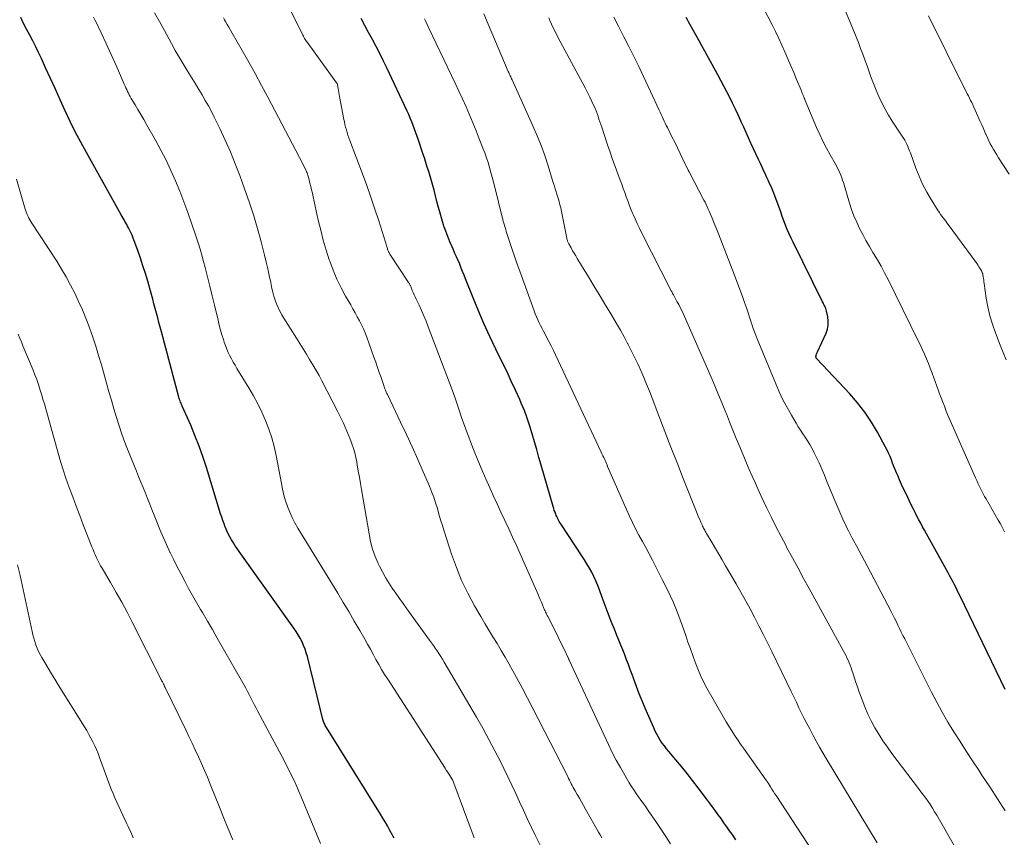
# Model space of a CAD drawing. Units: feet. Extents: x 1900000 to 1905039, y 510000 to 515000.
# Drawn here: x 1900641 to 1900765, y 511519 to 511622 of the extents above; entities that cross this region are included whole.
import ezdxf

# ---------------------------------------------------------------- set-up
doc = ezdxf.new("R2010")
doc.units = ezdxf.units.FT
doc.header["$LTSCALE"] = 100
doc.header["$MEASUREMENT"] = 0
doc.layers.add('CONTOUR INDEX', color=32, linetype='Continuous', lineweight=25)
doc.layers.add('CONTOUR INTERMEDIATE', color=40, linetype='Continuous', lineweight=15)

msp = doc.modelspace()

# ---------------------------------------------------------------- linework, layer by layer
at = {"layer": 'CONTOUR INDEX', "flags": 128}
for points, elevation in [([(1900688.59, 511519.33), (1900688.5, 511519.5), (1900688.4, 511519.67), (1900688.04, 511520.34), (1900687.77, 511520.85), (1900687.49, 511521.35), (1900687.19, 511521.84), (1900686.89, 511522.33), (1900680.08, 511533.22), (1900680.01, 511533.34), (1900679.94, 511533.47), (1900679.88, 511533.59), (1900679.82, 511533.72), (1900679.77, 511533.85), (1900679.72, 511533.98), (1900679.68, 511534.11), (1900679.64, 511534.24), (1900677.68, 511542.14), (1900677.55, 511542.62), (1900677.39, 511543.09), (1900677.21, 511543.56), (1900677.01, 511544.02), (1900676.78, 511544.46), (1900676.54, 511544.9), (1900676.27, 511545.32), (1900675.99, 511545.74), (1900669.1, 511555.38), (1900668.85, 511555.74), (1900668.61, 511556.1), (1900668.38, 511556.46), (1900668.15, 511556.83), (1900667.94, 511557.21), (1900667.73, 511557.59), (1900667.55, 511557.98), (1900667.38, 511558.38), (1900667.36, 511558.41), (1900667.2, 511558.83), (1900667.04, 511559.25), (1900666.9, 511559.68), (1900666.76, 511560.11), (1900664.97, 511565.95), (1900664.53, 511567.3), (1900664.06, 511568.63), (1900663.54, 511569.95), (1900663, 511571.26), (1900661.99, 511573.55), (1900661.92, 511573.7), (1900661.85, 511573.85), (1900661.79, 511574.01), (1900661.73, 511574.16), (1900661.67, 511574.32), (1900661.61, 511574.47), (1900661.56, 511574.63), (1900661.52, 511574.79), (1900659.31, 511582.98), (1900659.16, 511583.57), (1900659, 511584.16), (1900658.85, 511584.75), (1900658.69, 511585.34), (1900658.54, 511585.93), (1900658.38, 511586.52), (1900658.22, 511587.11), (1900658.06, 511587.7), (1900657.59, 511589.38), (1900657.3, 511590.35), (1900657, 511591.32), (1900656.68, 511592.28), (1900656.34, 511593.24), (1900655.9, 511594.44), (1900655.76, 511594.79), (1900655.62, 511595.14), (1900655.46, 511595.48), (1900655.3, 511595.82), (1900655.18, 511596.07), (1900655.07, 511596.28), (1900654.96, 511596.49), (1900654.85, 511596.7), (1900654.73, 511596.9), (1900654.62, 511597.1), (1900654.5, 511597.31), (1900654.39, 511597.51), (1900654.27, 511597.72), (1900649.87, 511605.54), (1900649.16, 511606.84), (1900648.48, 511608.15), (1900647.83, 511609.48), (1900647.2, 511610.82), (1900646.58, 511612.17), (1900645.97, 511613.52), (1900645.36, 511614.86), (1900644.75, 511616.2), (1900644.21, 511617.37), (1900643.86, 511618.12), (1900643.5, 511618.86), (1900643.13, 511619.6), (1900642.74, 511620.33), (1900642.36, 511621.06), (1900641.98, 511621.79), (1900641.62, 511622.54)], 960), ([(1900731.61, 511519.08), (1900731.12, 511519.81), (1900730.82, 511520.23), (1900730.46, 511520.74), (1900730.1, 511521.25), (1900729.74, 511521.76), (1900729.38, 511522.26), (1900729.01, 511522.77), (1900728.64, 511523.27), (1900728.27, 511523.77), (1900727.89, 511524.27), (1900726.85, 511525.65), (1900726.16, 511526.54), (1900725.47, 511527.42), (1900724.76, 511528.3), (1900724.04, 511529.16), (1900723.15, 511530.21), (1900722.87, 511530.55), (1900722.61, 511530.9), (1900722.35, 511531.26), (1900722.1, 511531.62), (1900721.87, 511532), (1900721.65, 511532.38), (1900721.45, 511532.77), (1900721.27, 511533.17), (1900720.2, 511535.67), (1900719.82, 511536.57), (1900719.45, 511537.48), (1900719.1, 511538.39), (1900718.76, 511539.31), (1900718.55, 511539.91), (1900718.32, 511540.53), (1900718.09, 511541.15), (1900717.86, 511541.76), (1900717.62, 511542.38), (1900717.37, 511542.99), (1900717.13, 511543.6), (1900716.88, 511544.21), (1900716.63, 511544.82), (1900716.32, 511545.59), (1900715.92, 511546.58), (1900715.53, 511547.58), (1900715.15, 511548.59), (1900714.78, 511549.59), (1900714.43, 511550.53), (1900714.22, 511551.1), (1900713.98, 511551.66), (1900713.73, 511552.21), (1900713.46, 511552.75), (1900713.17, 511553.29), (1900712.87, 511553.82), (1900712.55, 511554.33), (1900712.22, 511554.84), (1900709.65, 511558.72), (1900709.56, 511558.86), (1900709.47, 511559.01), (1900709.38, 511559.16), (1900709.29, 511559.3), (1900709.21, 511559.46), (1900709.14, 511559.61), (1900709.07, 511559.76), (1900709, 511559.91), (1900708.94, 511560.07), (1900708.85, 511560.3), (1900708.76, 511560.53), (1900708.69, 511560.77), (1900708.61, 511561.01), (1900707.11, 511566.21), (1900706.83, 511567.2), (1900706.54, 511568.19), (1900706.26, 511569.18), (1900705.98, 511570.17), (1900705.68, 511571.15), (1900705.35, 511572.13), (1900704.99, 511573.09), (1900704.6, 511574.04), (1900704.4, 511574.49), (1900703.88, 511575.65), (1900703.35, 511576.81), (1900702.81, 511577.97), (1900702.25, 511579.11), (1900701.39, 511580.84), (1900700.63, 511582.43), (1900699.89, 511584.04), (1900699.2, 511585.66), (1900698.53, 511587.29), (1900697.59, 511589.65), (1900697.41, 511590.11), (1900697.22, 511590.57), (1900697.04, 511591.03), (1900696.85, 511591.5), (1900696.66, 511591.96), (1900696.46, 511592.42), (1900696.26, 511592.87), (1900696.06, 511593.33), (1900695.89, 511593.7), (1900695.61, 511594.34), (1900695.34, 511594.99), (1900695.1, 511595.65), (1900694.87, 511596.31), (1900694.83, 511596.44), (1900694.6, 511597.17), (1900694.38, 511597.91), (1900694.17, 511598.65), (1900693.98, 511599.39), (1900693.62, 511600.83), (1900693.47, 511601.41), (1900693.31, 511601.99), (1900693.14, 511602.57), (1900692.97, 511603.15), (1900692.78, 511603.72), (1900692.6, 511604.29), (1900692.41, 511604.87), (1900692.22, 511605.44), (1900691.65, 511607.12), (1900691.49, 511607.58), (1900691.33, 511608.05), (1900691.16, 511608.51), (1900691, 511608.97), (1900690.82, 511609.43), (1900690.64, 511609.88), (1900690.45, 511610.33), (1900690.24, 511610.78), (1900687.67, 511616.23), (1900687.23, 511617.13), (1900686.79, 511618.02), (1900686.33, 511618.91), (1900685.86, 511619.79), (1900685.39, 511620.67), (1900684.93, 511621.55), (1900684.47, 511622.43)], 980), ([(1900765.5, 511538), (1900759.82, 511549.75), (1900759.64, 511550.13), (1900759.46, 511550.5), (1900759.27, 511550.87), (1900759.09, 511551.24), (1900758.9, 511551.6), (1900758.71, 511551.97), (1900758.51, 511552.33), (1900758.31, 511552.7), (1900755.59, 511557.61), (1900755.35, 511558.05), (1900755.1, 511558.49), (1900754.87, 511558.93), (1900754.63, 511559.37), (1900754.39, 511559.82), (1900754.17, 511560.26), (1900753.94, 511560.71), (1900753.72, 511561.16), (1900752.99, 511562.7), (1900752.72, 511563.25), (1900752.47, 511563.81), (1900752.21, 511564.38), (1900751.97, 511564.94), (1900751.83, 511565.27), (1900751.66, 511565.67), (1900751.49, 511566.08), (1900751.33, 511566.49), (1900751.17, 511566.9), (1900751.01, 511567.31), (1900750.83, 511567.72), (1900750.64, 511568.12), (1900750.44, 511568.51), (1900749.43, 511570.37), (1900748.67, 511571.65), (1900747.84, 511572.89), (1900746.92, 511574.07), (1900745.94, 511575.19), (1900741.79, 511579.62), (1900741.73, 511579.7), (1900741.69, 511579.82), (1900741.68, 511579.87), (1900741.68, 511579.92), (1900741.69, 511579.97), (1900741.7, 511580.02), (1900741.73, 511580.11), (1900741.77, 511580.21), (1900741.8, 511580.31), (1900741.84, 511580.4), (1900741.88, 511580.5), (1900742.96, 511582.83), (1900743.13, 511583.33), (1900743.24, 511583.83), (1900743.24, 511584.35), (1900743.18, 511584.87), (1900743.02, 511585.62), (1900742.98, 511585.77), (1900742.93, 511585.93), (1900742.87, 511586.07), (1900742.8, 511586.22), (1900742.72, 511586.36), (1900742.65, 511586.51), (1900742.58, 511586.65), (1900742.5, 511586.79), (1900738.8, 511594.27), (1900738.55, 511594.8), (1900738.31, 511595.34), (1900738.08, 511595.88), (1900737.87, 511596.43), (1900737.66, 511596.98), (1900737.45, 511597.53), (1900737.25, 511598.08), (1900737.04, 511598.63), (1900736.37, 511600.44), (1900736.2, 511600.86), (1900736.03, 511601.27), (1900735.85, 511601.68), (1900735.67, 511602.09), (1900735.48, 511602.5), (1900735.28, 511602.9), (1900735.09, 511603.31), (1900734.9, 511603.72), (1900734.7, 511604.16), (1900734.41, 511604.78), (1900734.12, 511605.41), (1900733.83, 511606.04), (1900733.55, 511606.67), (1900733.51, 511606.75), (1900733.2, 511607.42), (1900732.9, 511608.09), (1900732.59, 511608.76), (1900732.28, 511609.43), (1900732.22, 511609.56), (1900731.88, 511610.29), (1900731.54, 511611.02), (1900731.19, 511611.75), (1900730.83, 511612.47), (1900730.47, 511613.2), (1900730.1, 511613.91), (1900729.72, 511614.63), (1900729.34, 511615.33), (1900727.71, 511618.3), (1900727.34, 511618.96), (1900726.98, 511619.62), (1900726.61, 511620.28), (1900726.24, 511620.94), (1900725.81, 511621.7), (1900725.66, 511621.98), (1900725.5, 511622.26), (1900725.35, 511622.54)], 1000)]:
    msp.add_lwpolyline(points, dxfattribs=dict(at, elevation=elevation))
at = {"layer": 'CONTOUR INTERMEDIATE', "flags": 128}
for points, elevation in [([(1900723.37, 511518.6), (1900722.8, 511519.5), (1900722.21, 511520.38), (1900721.61, 511521.27), (1900720.57, 511522.8), (1900720.27, 511523.23), (1900719.97, 511523.66), (1900719.66, 511524.09), (1900719.35, 511524.51), (1900719.05, 511524.94), (1900718.75, 511525.37), (1900718.47, 511525.81), (1900718.19, 511526.26), (1900717.62, 511527.23), (1900717.07, 511528.18), (1900716.55, 511529.13), (1900716.06, 511530.1), (1900715.58, 511531.08), (1900710.64, 511541.7), (1900710.61, 511541.74), (1900710.59, 511541.79), (1900710.57, 511541.83), (1900710.55, 511541.88), (1900710.53, 511541.92), (1900710.51, 511541.97), (1900710.49, 511542.02), (1900710.47, 511542.06), (1900710.07, 511542.91), (1900709.85, 511543.38), (1900709.62, 511543.85), (1900709.39, 511544.31), (1900709.16, 511544.78), (1900707.93, 511547.19), (1900707.86, 511547.33), (1900707.79, 511547.47), (1900707.72, 511547.61), (1900707.65, 511547.75), (1900707.59, 511547.89), (1900707.52, 511548.03), (1900707.46, 511548.18), (1900707.4, 511548.32), (1900707.26, 511548.67), (1900707.13, 511548.99), (1900707, 511549.31), (1900706.86, 511549.63), (1900706.72, 511549.95), (1900704.93, 511554.02), (1900704.46, 511555.08), (1900703.99, 511556.13), (1900703.5, 511557.18), (1900703.02, 511558.23), (1900702.53, 511559.28), (1900702.04, 511560.33), (1900701.55, 511561.38), (1900701.07, 511562.43), (1900700.84, 511562.93), (1900700.25, 511564.23), (1900699.68, 511565.55), (1900699.13, 511566.87), (1900698.6, 511568.19), (1900698.12, 511569.42), (1900697.78, 511570.31), (1900697.45, 511571.2), (1900697.14, 511572.1), (1900696.84, 511573), (1900696.55, 511573.9), (1900696.24, 511574.8), (1900695.92, 511575.69), (1900695.58, 511576.58), (1900692.89, 511583.65), (1900692.62, 511584.33), (1900692.34, 511585.01), (1900692.05, 511585.67), (1900691.74, 511586.34), (1900691.38, 511587.12), (1900691.25, 511587.4), (1900691.13, 511587.67), (1900691.01, 511587.94), (1900690.89, 511588.22), (1900690.73, 511588.62), (1900690.69, 511588.69), (1900690.66, 511588.77), (1900690.63, 511588.84), (1900690.59, 511588.92), (1900690.55, 511588.99), (1900690.52, 511589.07), (1900690.47, 511589.14), (1900690.43, 511589.21), (1900688.08, 511592.76), (1900688.02, 511592.86), (1900687.96, 511592.96), (1900687.91, 511593.06), (1900687.86, 511593.17), (1900687.82, 511593.28), (1900687.78, 511593.38), (1900687.75, 511593.49), (1900687.71, 511593.6), (1900687.69, 511593.68), (1900687.65, 511593.84), (1900687.61, 511593.99), (1900687.57, 511594.14), (1900687.52, 511594.29), (1900686.68, 511596.97), (1900686.19, 511598.45), (1900685.69, 511599.93), (1900685.17, 511601.41), (1900684.63, 511602.87), (1900683.02, 511607.09), (1900682.91, 511607.42), (1900682.79, 511607.74), (1900682.69, 511608.07), (1900682.59, 511608.4), (1900682.49, 511608.74), (1900682.41, 511609.07), (1900682.34, 511609.4), (1900682.27, 511609.73), (1900681.74, 511612.59), (1900681.69, 511612.85), (1900681.65, 511613.1), (1900681.61, 511613.35), (1900681.56, 511613.61), (1900681.49, 511614.07), (1900681.49, 511614.09), (1900681.48, 511614.12), (1900681.47, 511614.14), (1900681.46, 511614.16), (1900681.42, 511614.25), (1900681.41, 511614.27), (1900681.4, 511614.29), (1900681.39, 511614.31), (1900681.37, 511614.33), (1900677.77, 511619.26), (1900677.68, 511619.39), (1900677.59, 511619.52), (1900677.5, 511619.65), (1900677.42, 511619.78), (1900677.34, 511619.92), (1900677.26, 511620.06), (1900677.19, 511620.2), (1900677.12, 511620.34), (1900672.86, 511628.92)], 976), ([(1900765.61, 511579.47), (1900764.88, 511581.31), (1900764.26, 511582.88), (1900763.88, 511583.95), (1900763.56, 511585.03), (1900763.31, 511586.14), (1900763.12, 511587.25), (1900762.86, 511589.08), (1900762.83, 511589.29), (1900762.8, 511589.5), (1900762.77, 511589.72), (1900762.73, 511589.93), (1900762.68, 511590.2), (1900762.67, 511590.28), (1900762.65, 511590.35), (1900762.63, 511590.42), (1900762.6, 511590.49), (1900762.57, 511590.56), (1900762.53, 511590.63), (1900762.5, 511590.7), (1900762.46, 511590.77), (1900762.31, 511591), (1900762.2, 511591.18), (1900762.08, 511591.36), (1900761.96, 511591.54), (1900761.83, 511591.71), (1900758.33, 511596.49), (1900758.17, 511596.71), (1900758.01, 511596.92), (1900757.85, 511597.13), (1900757.68, 511597.35), (1900757.52, 511597.56), (1900757.37, 511597.78), (1900757.22, 511598), (1900757.07, 511598.23), (1900756.18, 511599.64), (1900755.62, 511600.59), (1900755.11, 511601.57), (1900754.66, 511602.57), (1900754.26, 511603.59), (1900753.57, 511605.51), (1900753.46, 511605.79), (1900753.35, 511606.06), (1900753.24, 511606.33), (1900753.12, 511606.6), (1900752.99, 511606.87), (1900752.85, 511607.13), (1900752.69, 511607.38), (1900752.53, 511607.63), (1900751.77, 511608.74), (1900751.29, 511609.49), (1900750.83, 511610.24), (1900750.39, 511611.02), (1900749.98, 511611.81), (1900749.61, 511612.61), (1900749.25, 511613.42), (1900748.91, 511614.25), (1900748.6, 511615.08), (1900748.11, 511616.47), (1900747.85, 511617.2), (1900747.58, 511617.93), (1900747.31, 511618.65), (1900747.03, 511619.38), (1900746.75, 511620.1), (1900746.46, 511620.82), (1900746.16, 511621.53), (1900745.86, 511622.25), (1900742.79, 511629.48)], 1008), ([(1900765.43, 511557.86), (1900765.16, 511558.34), (1900764.89, 511558.83), (1900764.62, 511559.32), (1900763.09, 511561.98), (1900762.91, 511562.3), (1900762.73, 511562.63), (1900762.56, 511562.96), (1900762.39, 511563.29), (1900762.22, 511563.62), (1900762.06, 511563.95), (1900761.91, 511564.29), (1900761.75, 511564.63), (1900758.58, 511571.85), (1900758.41, 511572.24), (1900758.25, 511572.62), (1900758.09, 511573.01), (1900757.94, 511573.4), (1900757.84, 511573.65), (1900757.64, 511574.16), (1900757.45, 511574.68), (1900757.25, 511575.2), (1900757.06, 511575.71), (1900756.52, 511577.2), (1900756.3, 511577.81), (1900756.06, 511578.41), (1900755.83, 511579.02), (1900755.58, 511579.62), (1900755.33, 511580.21), (1900755.07, 511580.8), (1900754.8, 511581.39), (1900754.52, 511581.97), (1900750.76, 511589.58), (1900750.33, 511590.42), (1900749.89, 511591.25), (1900749.42, 511592.06), (1900748.94, 511592.87), (1900748.85, 511593), (1900748.41, 511593.74), (1900747.98, 511594.49), (1900747.57, 511595.25), (1900747.17, 511596.01), (1900746.81, 511596.79), (1900746.47, 511597.58), (1900746.17, 511598.39), (1900745.9, 511599.2), (1900745.14, 511601.77), (1900745.04, 511602.08), (1900744.93, 511602.39), (1900744.81, 511602.69), (1900744.69, 511603), (1900744.55, 511603.29), (1900744.41, 511603.59), (1900744.26, 511603.87), (1900744.1, 511604.16), (1900743.47, 511605.27), (1900743.01, 511606.11), (1900742.57, 511606.97), (1900742.16, 511607.83), (1900741.77, 511608.71), (1900740.34, 511612.11), (1900740.28, 511612.26), (1900740.21, 511612.41), (1900740.15, 511612.56), (1900740.09, 511612.71), (1900740.03, 511612.86), (1900739.97, 511613.01), (1900739.91, 511613.16), (1900739.85, 511613.31), (1900739.25, 511614.75), (1900738.88, 511615.61), (1900738.52, 511616.48), (1900738.15, 511617.34), (1900737.78, 511618.21), (1900737.4, 511619.07), (1900737.01, 511619.92), (1900736.6, 511620.77), (1900736.17, 511621.61), (1900734.58, 511624.69)], 1004), ([(1900708.12, 511516.15), (1900706.37, 511519.67), (1900705.86, 511520.72), (1900705.36, 511521.76), (1900704.87, 511522.82), (1900704.39, 511523.88), (1900703.92, 511524.93), (1900703.43, 511525.99), (1900702.93, 511527.03), (1900702.42, 511528.08), (1900702.02, 511528.88), (1900701.28, 511530.31), (1900700.53, 511531.73), (1900699.75, 511533.13), (1900698.95, 511534.52), (1900694.89, 511541.46), (1900694.67, 511541.81), (1900694.46, 511542.17), (1900694.24, 511542.52), (1900694.01, 511542.86), (1900693.78, 511543.21), (1900693.55, 511543.55), (1900693.31, 511543.89), (1900693.07, 511544.23), (1900690.21, 511548.17), (1900689.74, 511548.82), (1900689.28, 511549.46), (1900688.82, 511550.12), (1900688.37, 511550.77), (1900687.93, 511551.43), (1900687.51, 511552.11), (1900687.13, 511552.81), (1900686.77, 511553.51), (1900686.61, 511553.85), (1900686.23, 511554.75), (1900685.9, 511555.67), (1900685.64, 511556.61), (1900685.44, 511557.57), (1900684.49, 511563.16), (1900684.36, 511563.93), (1900684.23, 511564.71), (1900684.09, 511565.48), (1900683.96, 511566.25), (1900683.9, 511566.64), (1900683.78, 511567.21), (1900683.65, 511567.78), (1900683.48, 511568.34), (1900683.3, 511568.9), (1900683.28, 511568.96), (1900683.09, 511569.48), (1900682.88, 511570), (1900682.67, 511570.51), (1900682.45, 511571.01), (1900682.21, 511571.52), (1900681.98, 511572.02), (1900681.73, 511572.51), (1900681.48, 511573.01), (1900679.52, 511576.82), (1900679.15, 511577.51), (1900678.77, 511578.2), (1900678.38, 511578.87), (1900677.97, 511579.54), (1900677.56, 511580.2), (1900677.14, 511580.86), (1900676.73, 511581.52), (1900676.31, 511582.19), (1900674.71, 511584.71), (1900674.45, 511585.15), (1900674.21, 511585.6), (1900674, 511586.06), (1900673.8, 511586.53), (1900673.63, 511587), (1900673.48, 511587.49), (1900673.35, 511587.98), (1900673.23, 511588.47), (1900673.08, 511589.2), (1900672.89, 511590.07), (1900672.7, 511590.93), (1900672.49, 511591.78), (1900672.28, 511592.64), (1900671.85, 511594.33), (1900671.4, 511596.02), (1900670.91, 511597.7), (1900670.36, 511599.36), (1900669.78, 511601.01), (1900669.18, 511602.65), (1900668.6, 511604.15), (1900668, 511605.64), (1900667.35, 511607.1), (1900666.67, 511608.56), (1900665.97, 511610), (1900665.61, 511610.72), (1900665.23, 511611.43), (1900664.84, 511612.12), (1900664.43, 511612.82), (1900664.02, 511613.5), (1900663.6, 511614.19), (1900663.17, 511614.87), (1900662.75, 511615.55), (1900662.56, 511615.86), (1900662.05, 511616.71), (1900661.54, 511617.55), (1900661.06, 511618.41), (1900660.59, 511619.28), (1900660.31, 511619.8), (1900659.7, 511620.92), (1900659.07, 511622.04), (1900658.43, 511623.14)], 968), ([(1900749.4, 511518.73), (1900742.97, 511529.31), (1900742.54, 511530.03), (1900742.12, 511530.76), (1900741.72, 511531.49), (1900741.32, 511532.22), (1900741.24, 511532.38), (1900740.9, 511533.04), (1900740.55, 511533.71), (1900740.22, 511534.38), (1900739.88, 511535.05), (1900739.55, 511535.72), (1900739.22, 511536.4), (1900738.9, 511537.07), (1900738.57, 511537.74), (1900736.12, 511542.79), (1900735.59, 511543.87), (1900735.05, 511544.95), (1900734.51, 511546.02), (1900733.96, 511547.09), (1900733.39, 511548.16), (1900732.82, 511549.21), (1900732.23, 511550.26), (1900731.63, 511551.31), (1900730.31, 511553.57), (1900729.88, 511554.3), (1900729.46, 511555.02), (1900729.04, 511555.74), (1900728.61, 511556.47), (1900727.91, 511557.65), (1900727.84, 511557.78), (1900727.76, 511557.91), (1900727.69, 511558.04), (1900727.62, 511558.17), (1900727.55, 511558.3), (1900727.48, 511558.44), (1900727.42, 511558.57), (1900727.35, 511558.71), (1900727.19, 511559.06), (1900727.06, 511559.38), (1900726.92, 511559.7), (1900726.79, 511560.02), (1900726.66, 511560.34), (1900724.98, 511564.54), (1900724.2, 511566.51), (1900723.43, 511568.48), (1900722.67, 511570.46), (1900721.91, 511572.44), (1900721.07, 511574.66), (1900720.73, 511575.53), (1900720.38, 511576.4), (1900720.02, 511577.27), (1900719.65, 511578.13), (1900719.26, 511578.98), (1900718.86, 511579.83), (1900718.44, 511580.67), (1900718.01, 511581.5), (1900717.99, 511581.53), (1900717.53, 511582.37), (1900717.07, 511583.21), (1900716.59, 511584.04), (1900716.11, 511584.86), (1900715.75, 511585.46), (1900715.09, 511586.58), (1900714.42, 511587.69), (1900713.74, 511588.8), (1900713.06, 511589.92), (1900711.65, 511592.22), (1900711.45, 511592.55), (1900711.25, 511592.88), (1900711.06, 511593.21), (1900710.87, 511593.55), (1900710.58, 511594.05), (1900710.54, 511594.14), (1900710.5, 511594.22), (1900710.46, 511594.31), (1900710.43, 511594.4), (1900710.4, 511594.49), (1900710.37, 511594.58), (1900710.35, 511594.68), (1900710.33, 511594.77), (1900709.62, 511598.33), (1900709.56, 511598.6), (1900709.5, 511598.87), (1900709.43, 511599.14), (1900709.35, 511599.4), (1900709.27, 511599.67), (1900709.19, 511599.93), (1900709.11, 511600.2), (1900709.03, 511600.46), (1900708.98, 511600.63), (1900708.88, 511600.98), (1900708.77, 511601.33), (1900708.66, 511601.68), (1900708.55, 511602.02), (1900707.98, 511603.89), (1900707.56, 511605.17), (1900707.1, 511606.43), (1900706.6, 511607.67), (1900706.07, 511608.9), (1900703.45, 511614.69), (1900703.39, 511614.82), (1900703.33, 511614.95), (1900703.27, 511615.09), (1900703.2, 511615.22), (1900703.14, 511615.36), (1900703.08, 511615.49), (1900703.02, 511615.63), (1900702.96, 511615.76), (1900700.43, 511621.71), (1900699.89, 511622.99)], 988), ([(1900766.01, 511602.85), (1900764.67, 511604.91), (1900764.45, 511605.25), (1900764.23, 511605.6), (1900764.02, 511605.95), (1900763.82, 511606.31), (1900763.62, 511606.67), (1900763.44, 511607.03), (1900763.26, 511607.4), (1900763.1, 511607.78), (1900763.07, 511607.84), (1900762.9, 511608.25), (1900762.72, 511608.66), (1900762.54, 511609.06), (1900762.36, 511609.47), (1900761.56, 511611.27), (1900761.43, 511611.55), (1900761.29, 511611.84), (1900761.15, 511612.12), (1900761.01, 511612.4), (1900760.86, 511612.68), (1900760.72, 511612.96), (1900760.57, 511613.24), (1900760.43, 511613.52), (1900755.86, 511622.74)], 1012), ([(1900698.69, 511519.34), (1900695.98, 511526.56), (1900695.98, 511526.58), (1900695.97, 511526.6), (1900695.96, 511526.61), (1900695.95, 511526.63), (1900695.92, 511526.7), (1900695.91, 511526.72), (1900695.9, 511526.73), (1900695.89, 511526.75), (1900695.88, 511526.77), (1900695.61, 511527.19), (1900695.46, 511527.42), (1900695.32, 511527.65), (1900695.17, 511527.88), (1900695.02, 511528.11), (1900687.8, 511539.29), (1900687.41, 511539.91), (1900687.03, 511540.53), (1900686.67, 511541.16), (1900686.32, 511541.8), (1900685.97, 511542.44), (1900685.62, 511543.08), (1900685.26, 511543.72), (1900684.9, 511544.35), (1900684.27, 511545.45), (1900683.59, 511546.62), (1900682.9, 511547.8), (1900682.2, 511548.96), (1900681.5, 511550.13), (1900676.49, 511558.31), (1900676.12, 511558.96), (1900675.77, 511559.63), (1900675.47, 511560.32), (1900675.19, 511561.02), (1900674.95, 511561.74), (1900674.74, 511562.46), (1900674.56, 511563.19), (1900674.41, 511563.93), (1900673.76, 511567.44), (1900673.51, 511568.57), (1900673.22, 511569.68), (1900672.85, 511570.77), (1900672.43, 511571.84), (1900671.96, 511572.89), (1900671.45, 511573.93), (1900670.9, 511574.94), (1900670.32, 511575.94), (1900668.82, 511578.39), (1900668.58, 511578.79), (1900668.35, 511579.19), (1900668.13, 511579.59), (1900667.91, 511580), (1900667.72, 511580.42), (1900667.53, 511580.84), (1900667.37, 511581.27), (1900667.22, 511581.7), (1900667.11, 511582.02), (1900666.93, 511582.63), (1900666.76, 511583.23), (1900666.6, 511583.84), (1900666.45, 511584.45), (1900666, 511586.37), (1900665.72, 511587.55), (1900665.43, 511588.73), (1900665.13, 511589.91), (1900664.82, 511591.08), (1900664.62, 511591.86), (1900664.4, 511592.64), (1900664.18, 511593.42), (1900663.94, 511594.19), (1900663.69, 511594.95), (1900663.11, 511596.68), (1900662.64, 511598.03), (1900662.15, 511599.36), (1900661.63, 511600.69), (1900661.09, 511602.01), (1900660.51, 511603.31), (1900659.9, 511604.6), (1900659.25, 511605.86), (1900658.57, 511607.11), (1900657.45, 511609.1), (1900657.09, 511609.72), (1900656.74, 511610.34), (1900656.37, 511610.95), (1900656.01, 511611.57), (1900655.53, 511612.37), (1900655.4, 511612.59), (1900655.28, 511612.8), (1900655.17, 511613.02), (1900655.06, 511613.25), (1900654.96, 511613.47), (1900654.85, 511613.7), (1900654.75, 511613.92), (1900654.65, 511614.15), (1900654.03, 511615.56), (1900653.62, 511616.5), (1900653.2, 511617.43), (1900652.78, 511618.35), (1900652.35, 511619.28), (1900651.09, 511621.95), (1900650.93, 511622.27), (1900650.78, 511622.57)], 964), ([(1900714.72, 511519.36), (1900714.52, 511519.72), (1900714.32, 511520.07), (1900714.12, 511520.43), (1900712.68, 511522.96), (1900712.42, 511523.42), (1900712.16, 511523.87), (1900711.91, 511524.33), (1900711.65, 511524.78), (1900711.39, 511525.25), (1900711.26, 511525.47), (1900711.14, 511525.69), (1900711.02, 511525.92), (1900710.9, 511526.14), (1900710.79, 511526.37), (1900710.67, 511526.59), (1900710.56, 511526.82), (1900710.44, 511527.05), (1900706.74, 511534.32), (1900706.07, 511535.63), (1900705.4, 511536.93), (1900704.71, 511538.22), (1900704.01, 511539.51), (1900703.55, 511540.34), (1900703.07, 511541.21), (1900702.57, 511542.07), (1900702.07, 511542.93), (1900701.55, 511543.78), (1900701.03, 511544.62), (1900700.51, 511545.47), (1900700, 511546.33), (1900699.5, 511547.18), (1900698.71, 511548.55), (1900697.87, 511550.11), (1900697.09, 511551.71), (1900696.43, 511553.35), (1900695.83, 511555.03), (1900694.9, 511557.93), (1900694.67, 511558.64), (1900694.45, 511559.35), (1900694.24, 511560.07), (1900694.04, 511560.79), (1900693.82, 511561.5), (1900693.58, 511562.21), (1900693.32, 511562.91), (1900693.04, 511563.6), (1900692.26, 511565.38), (1900691.57, 511566.95), (1900690.86, 511568.52), (1900690.14, 511570.09), (1900689.41, 511571.64), (1900687.75, 511575.12), (1900687.68, 511575.26), (1900687.62, 511575.4), (1900687.56, 511575.54), (1900687.5, 511575.68), (1900687.44, 511575.82), (1900687.39, 511575.96), (1900687.34, 511576.1), (1900687.29, 511576.25), (1900686.95, 511577.25), (1900686.73, 511577.89), (1900686.51, 511578.53), (1900686.29, 511579.17), (1900686.06, 511579.81), (1900685.16, 511582.35), (1900684.95, 511582.87), (1900684.74, 511583.39), (1900684.5, 511583.9), (1900684.24, 511584.4), (1900683.97, 511584.9), (1900683.7, 511585.4), (1900683.42, 511585.89), (1900683.14, 511586.38), (1900682.49, 511587.49), (1900681.92, 511588.55), (1900681.38, 511589.63), (1900680.92, 511590.74), (1900680.5, 511591.87), (1900680.44, 511592.04), (1900680.05, 511593.28), (1900679.68, 511594.52), (1900679.36, 511595.78), (1900679.06, 511597.04), (1900678.41, 511600), (1900678.32, 511600.43), (1900678.22, 511600.86), (1900678.11, 511601.29), (1900678.01, 511601.72), (1900677.86, 511602.3), (1900677.83, 511602.44), (1900677.79, 511602.58), (1900677.74, 511602.72), (1900677.69, 511602.86), (1900677.64, 511603), (1900677.59, 511603.13), (1900677.53, 511603.26), (1900677.47, 511603.4), (1900677.3, 511603.74), (1900677.15, 511604.04), (1900677, 511604.34), (1900676.85, 511604.64), (1900676.7, 511604.94), (1900672.72, 511612.52), (1900671.93, 511614), (1900671.13, 511615.48), (1900670.31, 511616.94), (1900669.48, 511618.4), (1900668.23, 511620.57), (1900668.02, 511620.94), (1900667.81, 511621.31), (1900667.6, 511621.67), (1900667.38, 511622.04), (1900667.26, 511622.24), (1900667.11, 511622.5)], 972), ([(1900741.25, 511517.68), (1900736.66, 511524.66), (1900736.48, 511524.93), (1900736.31, 511525.2), (1900736.14, 511525.48), (1900735.97, 511525.75), (1900735.7, 511526.18), (1900735.67, 511526.24), (1900735.63, 511526.3), (1900735.59, 511526.36), (1900735.55, 511526.43), (1900735.51, 511526.49), (1900735.47, 511526.55), (1900735.42, 511526.6), (1900735.38, 511526.66), (1900732.57, 511530.61), (1900732.19, 511531.15), (1900731.81, 511531.7), (1900731.44, 511532.26), (1900731.08, 511532.82), (1900730.72, 511533.38), (1900730.37, 511533.95), (1900730.03, 511534.52), (1900729.7, 511535.1), (1900727.96, 511538.19), (1900727.55, 511538.98), (1900727.15, 511539.78), (1900726.8, 511540.6), (1900726.48, 511541.43), (1900726.18, 511542.27), (1900725.88, 511543.11), (1900725.58, 511543.96), (1900725.29, 511544.8), (1900724.84, 511546.09), (1900724.29, 511547.57), (1900723.7, 511549.02), (1900723.05, 511550.45), (1900722.35, 511551.86), (1900721.1, 511554.27), (1900720.68, 511555.06), (1900720.26, 511555.85), (1900719.84, 511556.64), (1900719.41, 511557.43), (1900718.99, 511558.22), (1900718.58, 511559.01), (1900718.2, 511559.82), (1900717.83, 511560.64), (1900715.47, 511566.06), (1900715.45, 511566.11), (1900715.43, 511566.16), (1900715.41, 511566.22), (1900715.39, 511566.27), (1900715.37, 511566.35), (1900715.33, 511566.45), (1900715.1, 511566.95), (1900714.98, 511567.18), (1900714.87, 511567.41), (1900714.76, 511567.65), (1900714.65, 511567.88), (1900708.91, 511580.09), (1900708.64, 511580.66), (1900708.37, 511581.22), (1900708.08, 511581.77), (1900707.79, 511582.32), (1900707.59, 511582.71), (1900707.4, 511583.07), (1900707.21, 511583.43), (1900707.03, 511583.79), (1900706.85, 511584.15), (1900706.68, 511584.52), (1900706.51, 511584.89), (1900706.36, 511585.27), (1900706.22, 511585.65), (1900704.4, 511590.64), (1900704.09, 511591.51), (1900703.79, 511592.38), (1900703.49, 511593.25), (1900703.2, 511594.13), (1900702.8, 511595.38), (1900702.72, 511595.64), (1900702.64, 511595.89), (1900702.56, 511596.14), (1900702.48, 511596.4), (1900702.41, 511596.65), (1900702.34, 511596.9), (1900702.27, 511597.16), (1900702.21, 511597.42), (1900701.27, 511601.2), (1900701.11, 511601.82), (1900700.95, 511602.44), (1900700.78, 511603.06), (1900700.61, 511603.67), (1900700.42, 511604.29), (1900700.22, 511604.9), (1900700.01, 511605.5), (1900699.78, 511606.1), (1900699.32, 511607.28), (1900698.92, 511608.29), (1900698.51, 511609.3), (1900698.08, 511610.3), (1900697.65, 511611.3), (1900697.2, 511612.3), (1900696.75, 511613.29), (1900696.29, 511614.28), (1900695.83, 511615.26), (1900692.93, 511621.3), (1900692.75, 511621.66), (1900692.58, 511622.02), (1900692.41, 511622.38)], 984), ([(1900759.44, 511517.71), (1900756.88, 511522.18), (1900756.62, 511522.62), (1900756.36, 511523.06), (1900756.08, 511523.48), (1900755.79, 511523.9), (1900755.5, 511524.32), (1900755.2, 511524.73), (1900754.9, 511525.15), (1900754.59, 511525.55), (1900751.25, 511529.97), (1900750.68, 511530.76), (1900750.12, 511531.55), (1900749.61, 511532.37), (1900749.11, 511533.2), (1900748.65, 511534.06), (1900748.22, 511534.92), (1900747.83, 511535.81), (1900747.48, 511536.71), (1900747.09, 511537.81), (1900746.9, 511538.35), (1900746.72, 511538.89), (1900746.53, 511539.44), (1900746.36, 511539.98), (1900746.21, 511540.43), (1900746.1, 511540.75), (1900745.99, 511541.07), (1900745.86, 511541.38), (1900745.73, 511541.7), (1900745.58, 511542), (1900745.43, 511542.31), (1900745.28, 511542.61), (1900745.12, 511542.91), (1900740.83, 511550.7), (1900740.13, 511551.98), (1900739.43, 511553.27), (1900738.73, 511554.56), (1900738.04, 511555.84), (1900737.92, 511556.08), (1900737.3, 511557.25), (1900736.69, 511558.44), (1900736.1, 511559.63), (1900735.52, 511560.82), (1900735.14, 511561.62), (1900734.76, 511562.42), (1900734.39, 511563.23), (1900734.02, 511564.04), (1900733.66, 511564.86), (1900733.3, 511565.67), (1900732.95, 511566.49), (1900732.6, 511567.31), (1900732.26, 511568.13), (1900732.09, 511568.55), (1900731.66, 511569.59), (1900731.24, 511570.63), (1900730.82, 511571.66), (1900730.41, 511572.7), (1900730.34, 511572.86), (1900729.89, 511573.98), (1900729.43, 511575.09), (1900728.96, 511576.2), (1900728.48, 511577.31), (1900725.14, 511584.92), (1900724.96, 511585.3), (1900724.79, 511585.67), (1900724.6, 511586.05), (1900724.41, 511586.42), (1900724.19, 511586.83), (1900724.1, 511586.99), (1900724.01, 511587.16), (1900723.92, 511587.32), (1900723.83, 511587.49), (1900723.74, 511587.65), (1900723.65, 511587.82), (1900723.57, 511587.99), (1900723.48, 511588.15), (1900719.74, 511595.49), (1900719.46, 511596.05), (1900719.18, 511596.63), (1900718.92, 511597.2), (1900718.67, 511597.78), (1900718.61, 511597.93), (1900718.4, 511598.44), (1900718.19, 511598.96), (1900718, 511599.48), (1900717.8, 511600), (1900717.62, 511600.52), (1900717.43, 511601.05), (1900717.24, 511601.57), (1900717.04, 511602.09), (1900716.75, 511602.87), (1900716.42, 511603.78), (1900716.09, 511604.69), (1900715.78, 511605.61), (1900715.46, 511606.53), (1900714.73, 511608.75), (1900714.61, 511609.09), (1900714.5, 511609.43), (1900714.38, 511609.77), (1900714.27, 511610.11), (1900714.15, 511610.45), (1900714.02, 511610.79), (1900713.88, 511611.12), (1900713.73, 511611.44), (1900713.49, 511611.96), (1900713.22, 511612.53), (1900712.93, 511613.11), (1900712.64, 511613.68), (1900712.34, 511614.25), (1900709.51, 511619.54), (1900709.22, 511620.08), (1900708.94, 511620.62), (1900708.67, 511621.17), (1900708.41, 511621.72), (1900708.2, 511622.16), (1900708.05, 511622.49)], 992), ([(1900765.49, 511522.74), (1900764.52, 511524.25), (1900763.55, 511525.75), (1900762.57, 511527.25), (1900762.18, 511527.85), (1900761.39, 511529.05), (1900760.6, 511530.25), (1900759.82, 511531.46), (1900759.05, 511532.67), (1900758.3, 511533.9), (1900757.57, 511535.14), (1900756.88, 511536.4), (1900756.21, 511537.67), (1900752.85, 511544.36), (1900752.63, 511544.79), (1900752.42, 511545.23), (1900752.21, 511545.67), (1900752, 511546.11), (1900751.8, 511546.54), (1900751.58, 511546.98), (1900751.36, 511547.41), (1900751.14, 511547.84), (1900748.14, 511553.57), (1900747.81, 511554.21), (1900747.47, 511554.84), (1900747.12, 511555.47), (1900746.78, 511556.1), (1900746.4, 511556.77), (1900746.24, 511557.06), (1900746.09, 511557.36), (1900745.93, 511557.65), (1900745.78, 511557.95), (1900745.63, 511558.25), (1900745.49, 511558.55), (1900745.35, 511558.85), (1900745.21, 511559.16), (1900744.07, 511561.79), (1900743.73, 511562.58), (1900743.4, 511563.37), (1900743.07, 511564.16), (1900742.75, 511564.96), (1900742.58, 511565.36), (1900742.34, 511565.95), (1900742.08, 511566.54), (1900741.8, 511567.12), (1900741.52, 511567.69), (1900741.42, 511567.89), (1900741.17, 511568.36), (1900740.91, 511568.82), (1900740.63, 511569.28), (1900740.34, 511569.73), (1900740.04, 511570.17), (1900739.75, 511570.62), (1900739.46, 511571.07), (1900739.19, 511571.53), (1900738.6, 511572.51), (1900738.05, 511573.48), (1900737.53, 511574.45), (1900737.06, 511575.45), (1900736.62, 511576.47), (1900734.29, 511582.13), (1900734.04, 511582.77), (1900733.8, 511583.42), (1900733.58, 511584.07), (1900733.37, 511584.73), (1900733.16, 511585.39), (1900732.94, 511586.04), (1900732.71, 511586.69), (1900732.48, 511587.34), (1900731.43, 511590.15), (1900730.94, 511591.44), (1900730.44, 511592.73), (1900729.93, 511594.02), (1900729.42, 511595.31), (1900728.63, 511597.29), (1900728.51, 511597.58), (1900728.39, 511597.87), (1900728.26, 511598.16), (1900728.14, 511598.45), (1900728.01, 511598.74), (1900727.87, 511599.02), (1900727.73, 511599.3), (1900727.59, 511599.58), (1900725.72, 511603.13), (1900725.71, 511603.14), (1900725.7, 511603.16), (1900725.69, 511603.18), (1900725.68, 511603.2), (1900725.64, 511603.26), (1900725.64, 511603.28), (1900725.63, 511603.3), (1900725.62, 511603.32), (1900725.61, 511603.33), (1900724.94, 511604.72), (1900724.6, 511605.43), (1900724.25, 511606.14), (1900723.91, 511606.84), (1900723.56, 511607.55), (1900722.99, 511608.7), (1900722.85, 511608.97), (1900722.72, 511609.25), (1900722.59, 511609.52), (1900722.46, 511609.79), (1900722.33, 511610.07), (1900722.2, 511610.34), (1900722.07, 511610.62), (1900721.95, 511610.9), (1900720.57, 511613.87), (1900719.98, 511615.13), (1900719.38, 511616.38), (1900718.77, 511617.63), (1900718.15, 511618.88), (1900717.52, 511620.12), (1900716.89, 511621.36), (1900716.26, 511622.6)], 996), ([(1900679.33, 511518.63), (1900676.9, 511524.52), (1900676.63, 511525.17), (1900676.35, 511525.82), (1900676.05, 511526.46), (1900675.75, 511527.09), (1900675.44, 511527.73), (1900675.12, 511528.35), (1900674.8, 511528.98), (1900674.47, 511529.6), (1900671.41, 511535.33), (1900671.2, 511535.73), (1900670.99, 511536.14), (1900670.78, 511536.55), (1900670.58, 511536.95), (1900670.37, 511537.36), (1900670.16, 511537.76), (1900669.94, 511538.17), (1900669.72, 511538.56), (1900666.97, 511543.39), (1900666.35, 511544.47), (1900665.73, 511545.55), (1900665.1, 511546.62), (1900664.48, 511547.7), (1900664.24, 511548.09), (1900663.73, 511548.97), (1900663.23, 511549.85), (1900662.74, 511550.73), (1900662.26, 511551.62), (1900661.79, 511552.52), (1900661.32, 511553.42), (1900660.87, 511554.32), (1900660.42, 511555.23), (1900660.39, 511555.29), (1900659.95, 511556.23), (1900659.52, 511557.19), (1900659.11, 511558.15), (1900658.72, 511559.11), (1900658.4, 511559.93), (1900658.13, 511560.63), (1900657.85, 511561.32), (1900657.58, 511562.02), (1900657.3, 511562.71), (1900657.02, 511563.41), (1900656.74, 511564.1), (1900656.45, 511564.8), (1900656.17, 511565.49), (1900655.14, 511568.03), (1900654.73, 511569.07), (1900654.34, 511570.12), (1900653.99, 511571.17), (1900653.65, 511572.24), (1900653.34, 511573.31), (1900653.03, 511574.39), (1900652.72, 511575.46), (1900652.41, 511576.54), (1900651.76, 511578.84), (1900651.42, 511580.01), (1900651.06, 511581.18), (1900650.67, 511582.34), (1900650.26, 511583.49), (1900650.22, 511583.62), (1900649.81, 511584.7), (1900649.37, 511585.77), (1900648.9, 511586.82), (1900648.41, 511587.86), (1900647.89, 511588.89), (1900647.34, 511589.9), (1900646.75, 511590.9), (1900646.14, 511591.87), (1900643.01, 511596.67), (1900642.88, 511596.88), (1900642.76, 511597.09), (1900642.65, 511597.31), (1900642.54, 511597.53), (1900642.44, 511597.76), (1900642.35, 511597.98), (1900642.27, 511598.22), (1900642.19, 511598.45), (1900641.07, 511602.21)], 956), ([(1900668.3, 511519.11), (1900667.73, 511520.47), (1900667.17, 511521.84), (1900666.61, 511523.21), (1900665.46, 511526.09), (1900665.1, 511526.96), (1900664.74, 511527.83), (1900664.36, 511528.69), (1900663.98, 511529.54), (1900663.58, 511530.4), (1900663.19, 511531.25), (1900662.78, 511532.09), (1900662.38, 511532.94), (1900659.79, 511538.27), (1900659.72, 511538.4), (1900659.66, 511538.54), (1900659.59, 511538.67), (1900659.52, 511538.8), (1900659.44, 511538.97), (1900659.41, 511539.01), (1900659.39, 511539.06), (1900659.36, 511539.11), (1900659.34, 511539.15), (1900659.31, 511539.2), (1900659.29, 511539.25), (1900659.26, 511539.3), (1900659.24, 511539.34), (1900655.64, 511546.46), (1900654.99, 511547.72), (1900654.32, 511548.98), (1900653.63, 511550.22), (1900652.92, 511551.45), (1900651.86, 511553.25), (1900651.67, 511553.58), (1900651.49, 511553.9), (1900651.32, 511554.24), (1900651.16, 511554.58), (1900651.01, 511554.92), (1900650.86, 511555.26), (1900650.71, 511555.61), (1900650.57, 511555.96), (1900649.49, 511558.73), (1900649.04, 511559.9), (1900648.59, 511561.07), (1900648.15, 511562.24), (1900647.72, 511563.42), (1900647.31, 511564.6), (1900646.91, 511565.78), (1900646.54, 511566.98), (1900646.19, 511568.18), (1900644.76, 511573.31), (1900644.59, 511573.93), (1900644.41, 511574.54), (1900644.22, 511575.16), (1900644.03, 511575.77), (1900643.83, 511576.38), (1900643.62, 511576.99), (1900643.39, 511577.59), (1900643.16, 511578.18), (1900641.89, 511581.25), (1900641.69, 511581.74), (1900641.49, 511582.22), (1900641.28, 511582.7)], 952), ([(1900655.78, 511519.33), (1900655.46, 511520.05), (1900655.13, 511520.77), (1900654.97, 511521.12), (1900654.71, 511521.66), (1900654.46, 511522.2), (1900654.2, 511522.74), (1900653.94, 511523.28), (1900653.69, 511523.83), (1900653.45, 511524.37), (1900653.23, 511524.93), (1900653.01, 511525.48), (1900651.54, 511529.44), (1900651.35, 511529.94), (1900651.14, 511530.44), (1900650.92, 511530.93), (1900650.69, 511531.41), (1900650.44, 511531.89), (1900650.18, 511532.36), (1900649.92, 511532.83), (1900649.64, 511533.29), (1900646.31, 511538.61), (1900645.89, 511539.3), (1900645.47, 511539.99), (1900645.05, 511540.69), (1900644.64, 511541.39), (1900644.27, 511542.02), (1900644.06, 511542.41), (1900643.86, 511542.8), (1900643.69, 511543.21), (1900643.53, 511543.62), (1900643.39, 511544.04), (1900643.26, 511544.46), (1900643.15, 511544.89), (1900643.05, 511545.32), (1900641.53, 511552.36), (1900641.22, 511553.7)], 948)]:
    msp.add_lwpolyline(points, dxfattribs=dict(at, elevation=elevation))

doc.saveas('drawing.dxf')
